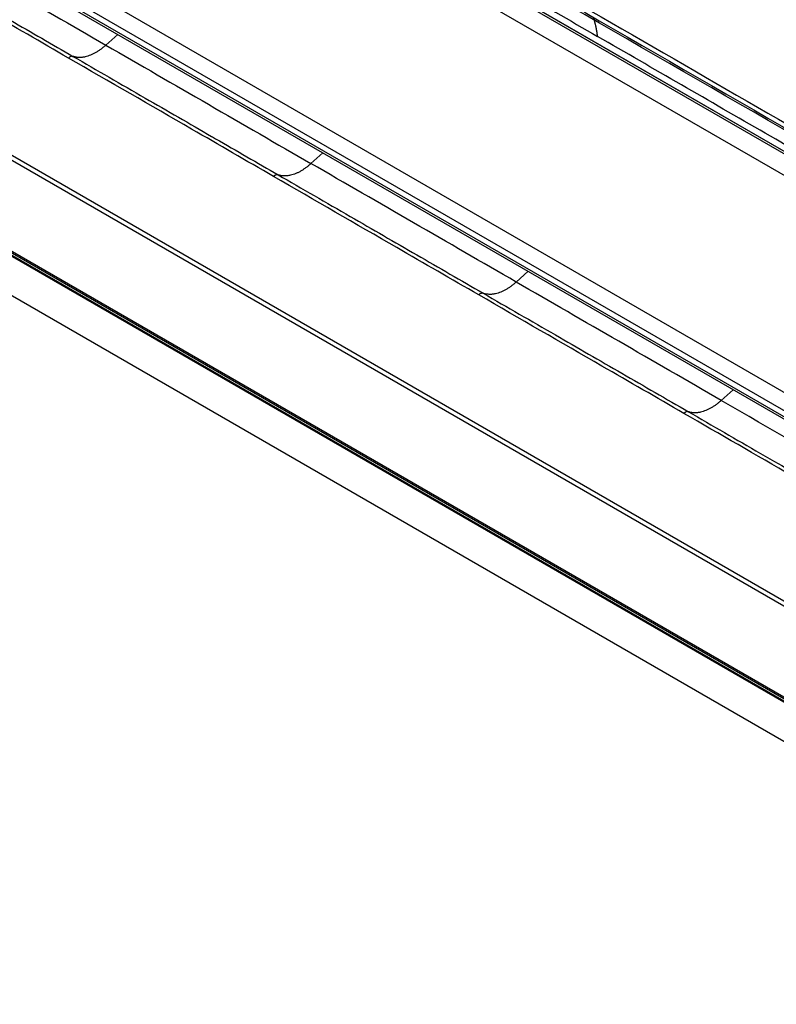
# Model space of a CAD drawing. Units: inches. Extents: x 0 to 10525, y -3753 to 3753.
# Drawn here: x 7413 to 7524, y -1602 to -1458 of the extents above; entities that cross this region are included whole.
import ezdxf

# ---------------------------------------------------------------- set-up
doc = ezdxf.new("R2010")
doc.units = ezdxf.units.IN
doc.header["$MEASUREMENT"] = 0
doc.layers.add('LG-Product', color=3, linetype='Continuous')

msp = doc.modelspace()

# ---------------------------------------------------------------- linework, layer by layer
at = {"layer": 'LG-Product', "linetype": 'Continuous'}
for p, q in [((7384.62, -1396.32), (7582.02, -1510.29)), ((7583, -1510.48), (7385.23, -1396.3)), ((7582.67, -1510.33), (7385.26, -1396.36)), ((7578.72, -1511.56), (7381.31, -1397.59)), ((7601.66, -1601.73), (7264.3, -1406.96)), ((7264.34, -1406.66), (7601.7, -1601.44)), ((7264.3, -1407.23), (7601.66, -1602)), ((7264.4, -1407.46), (7601.76, -1602.23)), ((7353.51, -1413.38), (7561.82, -1533.65)), ((7560.8, -1535.76), (7352.48, -1415.49)), ((7352.46, -1416.36), (7560.77, -1536.63)), ((7352.48, -1416.74), (7561.16, -1537.22)), ((7567.45, -1568.34), (7307.23, -1418.11)), ((7307.63, -1417.56), (7567.85, -1567.79)), ((7578.92, -1594.84), (7316.83, -1443.53)), ((7425.29, -1461.35), (7427.03, -1459.78)), ((7455.42, -1478.75), (7457.16, -1477.18)), ((7485.55, -1496.15), (7487.3, -1494.57)), ((7515.69, -1513.54), (7517.43, -1511.97))]:
    msp.add_line(p, q, dxfattribs=at)
for centre, ratio, start_param, end_param in [((7420.01, -1463.9), 0.57735, 0.101917, 1.098913), ((7450.15, -1481.3), 0.577351, 0.101919, 1.098912), ((7480.28, -1498.69), 0.57735, 0.101913, 1.098913), ((7510.41, -1516.09), 0.57735, 0.101907, 1.098913)]:
    msp.add_ellipse(centre, major_axis=(0.5, 0.866), ratio=ratio, start_param=start_param, end_param=end_param, dxfattribs=at)
for points, knots in [([(7398.98, -1403.19), (7399.23, -1403.31), (7399.49, -1403.42), (7400, -1403.67), (7400.26, -1403.8), (7400.77, -1404.07), (7401.03, -1404.2), (7401.54, -1404.49), (7401.8, -1404.63), (7402.57, -1405.07), (7403.08, -1405.36), (7403.72, -1405.74), (7403.85, -1405.82), (7404.11, -1405.97), (7404.49, -1406.19), (7404.88, -1406.42), (7407.19, -1407.77), (7409.24, -1408.96), (7411.81, -1410.45), (7412.32, -1410.75), (7413.35, -1411.35), (7414.89, -1412.25), (7418.48, -1414.34), (7421.56, -1416.13), (7425.67, -1418.52), (7427.72, -1419.72), (7431.82, -1422.11), (7433.88, -1423.3), (7440.04, -1426.87), (7444.14, -1429.25), (7452.35, -1434), (7456.46, -1436.38), (7464.67, -1441.12), (7468.78, -1443.49), (7476.99, -1448.23), (7481.09, -1450.6), (7489.3, -1455.34), (7493.41, -1457.71), (7497.52, -1460.09)], [0, 0, 0, 0, 0.007813, 0.007813, 0.015625, 0.015625, 0.023438, 0.023438, 0.03125, 0.03125, 0.046875, 0.046875, 0.050781, 0.050781, 0.054688, 0.0625, 0.0625, 0.125, 0.125, 0.140625, 0.140625, 0.15625, 0.1875, 0.25, 0.25, 0.3125, 0.3125, 0.375, 0.375, 0.5, 0.5, 0.625, 0.625, 0.75, 0.75, 0.875, 0.875, 1, 1, 1, 1]), ([(7419.79, -1463.25), (7415.78, -1460.93), (7411.77, -1458.61), (7401.72, -1452.81), (7395.69, -1449.33), (7389.66, -1445.85)], [0, 0, 0, 0, 0.399588, 0.399588, 1, 1, 1, 1]), ([(7390.33, -1445.61), (7393.86, -1447.65), (7397.39, -1449.69), (7404.18, -1453.61), (7407.43, -1455.49), (7410.89, -1457.48), (7411.08, -1457.59), (7414.34, -1459.47), (7417.4, -1461.24), (7420.46, -1463.01)], [0, 0, 0, 0, 0.35161, 0.35161, 0.675805, 0.675805, 0.695322, 0.695322, 1, 1, 1, 1]), ([(7485.37, -1450.62), (7507.39, -1463.33), (7534.92, -1479.22), (7563.13, -1495.51), (7569.33, -1499.09), (7570.7, -1499.88), (7571.39, -1500.28), (7573.46, -1501.47), (7575.52, -1502.66), (7577.93, -1504.05), (7579.13, -1504.75), (7579.65, -1505.05), (7579.91, -1505.2), (7579.99, -1505.25), (7580.17, -1505.35), (7580.94, -1505.79), (7581.72, -1506.24), (7582.58, -1506.73), (7582.84, -1506.88), (7583.09, -1507.03), (7583.26, -1507.13), (7583.35, -1507.18), (7583.78, -1507.44), (7584.12, -1507.64), (7585.13, -1508.24), (7585.8, -1508.66), (7586.77, -1509.3), (7587.09, -1509.51), (7587.56, -1509.84), (7587.72, -1509.95), (7588.04, -1510.17), (7588.19, -1510.28), (7588.5, -1510.5), (7588.65, -1510.62), (7588.96, -1510.84), (7589.42, -1511.18), (7589.86, -1511.52), (7590.75, -1512.21), (7591.32, -1512.68), (7592.44, -1513.63), (7593.52, -1514.6), (7594.55, -1515.59), (7595.3, -1516.35), (7595.54, -1516.61), (7595.91, -1516.99), (7596.03, -1517.12), (7596.26, -1517.38), (7596.38, -1517.51), (7596.97, -1518.17), (7597.42, -1518.7), (7598.3, -1519.78), (7598.72, -1520.32), (7599.23, -1521.02), (7599.33, -1521.16), (7599.53, -1521.44), (7599.82, -1521.86), (7600.3, -1522.57), (7600.67, -1523.14), (7601.02, -1523.72), (7601.2, -1524.01), (7601.71, -1524.88), (7602.03, -1525.47), (7602.49, -1526.36), (7602.64, -1526.66), (7602.86, -1527.11), (7602.93, -1527.26), (7603.07, -1527.56), (7603.41, -1528.32), (7603.73, -1529.09), (7604.2, -1530.33), (7604.41, -1530.95), (7604.63, -1531.67), (7604.66, -1531.75), (7604.71, -1531.91), (7604.73, -1531.99), (7604.8, -1532.23), (7604.85, -1532.38), (7604.98, -1532.86), (7605.07, -1533.18), (7605.16, -1533.5)], [0, 0, 0, 0, 0.5, 0.625, 0.640625, 0.640625, 0.65625, 0.65625, 0.6875, 0.703125, 0.710938, 0.714844, 0.714844, 0.716797, 0.716797, 0.71875, 0.734375, 0.734375, 0.738281, 0.740234, 0.740234, 0.742188, 0.742188, 0.75, 0.75, 0.765625, 0.765625, 0.773438, 0.773438, 0.777344, 0.777344, 0.78125, 0.78125, 0.785156, 0.785156, 0.789063, 0.796875, 0.796875, 0.8125, 0.8125, 0.828125, 0.84375, 0.84375, 0.851563, 0.851563, 0.855469, 0.855469, 0.859375, 0.859375, 0.875, 0.875, 0.890625, 0.890625, 0.894531, 0.894531, 0.898438, 0.90625, 0.914063, 0.914063, 0.921875, 0.921875, 0.9375, 0.9375, 0.945313, 0.945313, 0.949219, 0.949219, 0.953125, 0.96875, 0.96875, 0.984375, 0.984375, 0.986328, 0.986328, 0.988281, 0.988281, 0.992188, 0.992188, 1, 1, 1, 1]), ([(7605.17, -1533.82), (7605.08, -1533.51), (7605, -1533.19), (7604.86, -1532.71), (7604.81, -1532.55), (7604.72, -1532.23), (7604.67, -1532.07), (7604.42, -1531.28), (7604.21, -1530.66), (7603.74, -1529.42), (7603.49, -1528.81), (7602.95, -1527.61), (7602.38, -1526.41), (7601.73, -1525.24), (7601.23, -1524.37), (7601.05, -1524.08), (7600.7, -1523.51), (7600.34, -1522.94), (7599.86, -1522.23), (7599.56, -1521.81), (7599.36, -1521.53), (7599.26, -1521.39), (7598.75, -1520.69), (7598.33, -1520.15), (7597.46, -1519.07), (7597.01, -1518.53), (7596.3, -1517.75), (7596.07, -1517.49), (7595.58, -1516.97), (7595.34, -1516.72), (7594.59, -1515.96), (7593.57, -1514.96), (7591.94, -1513.51), (7590.79, -1512.57), (7589.91, -1511.88), (7589.46, -1511.54), (7589, -1511.2), (7588.7, -1510.98), (7588.55, -1510.86), (7588.24, -1510.64), (7588.08, -1510.53), (7587.77, -1510.31), (7587.61, -1510.2), (7587.13, -1509.87), (7586.81, -1509.66), (7585.84, -1509.02), (7585.18, -1508.6), (7584.34, -1508.1), (7584.17, -1507.99), (7583.83, -1507.79), (7583.65, -1507.69), (7583.4, -1507.54), (7583.31, -1507.49), (7583.14, -1507.39), (7582.88, -1507.24), (7582.62, -1507.09), (7581.76, -1506.59), (7581.07, -1506.2), (7580.21, -1505.7), (7580.04, -1505.61), (7579.7, -1505.41), (7579.18, -1505.11), (7577.98, -1504.41), (7575.57, -1503.02), (7573.5, -1501.83), (7571.44, -1500.64), (7570.75, -1500.24), (7569.37, -1499.45), (7563.18, -1495.87), (7534.95, -1479.57), (7507.42, -1463.68), (7485.39, -1450.96)], [0, 0, 0, 0, 0.007813, 0.007813, 0.011719, 0.011719, 0.015625, 0.015625, 0.03125, 0.03125, 0.046875, 0.046875, 0.0625, 0.078125, 0.078125, 0.085938, 0.085938, 0.09375, 0.101563, 0.105469, 0.105469, 0.109375, 0.109375, 0.125, 0.125, 0.140625, 0.140625, 0.148438, 0.148438, 0.15625, 0.15625, 0.171875, 0.1875, 0.203125, 0.203125, 0.210938, 0.214844, 0.214844, 0.21875, 0.21875, 0.222656, 0.222656, 0.226563, 0.226563, 0.234375, 0.234375, 0.25, 0.25, 0.253906, 0.253906, 0.257813, 0.257813, 0.259766, 0.259766, 0.261719, 0.265625, 0.265625, 0.28125, 0.28125, 0.285156, 0.285156, 0.289063, 0.296875, 0.3125, 0.34375, 0.34375, 0.359375, 0.359375, 0.375, 0.5, 1, 1, 1, 1]), ([(7594.63, -1516.01), (7594.59, -1515.99), (7594.55, -1515.96), (7594.26, -1515.78), (7594, -1515.62), (7593.49, -1515.3), (7593.23, -1515.15), (7592.46, -1514.7), (7591.95, -1514.41), (7591.31, -1514.04), (7591.18, -1513.97), (7590.92, -1513.82), (7590.54, -1513.6), (7590.15, -1513.38), (7587.84, -1512.07), (7585.79, -1510.89), (7583.22, -1509.42), (7582.71, -1509.13), (7581.68, -1508.54), (7580.14, -1507.66), (7576.55, -1505.6), (7573.47, -1503.84), (7569.37, -1501.49), (7567.31, -1500.32), (7563.21, -1497.96), (7561.16, -1496.78), (7555, -1493.25), (7550.89, -1490.88), (7542.68, -1486.15), (7538.57, -1483.79), (7530.36, -1479.05), (7526.26, -1476.67), (7518.04, -1471.93), (7513.94, -1469.56), (7505.73, -1464.82), (7501.62, -1462.45), (7497.52, -1460.09)], [0, 0, 0, 0, 0.001173, 0.001173, 0.0091, 0.0091, 0.017028, 0.017028, 0.032882, 0.032882, 0.036846, 0.036846, 0.040809, 0.048736, 0.048736, 0.112154, 0.112154, 0.128008, 0.128008, 0.143863, 0.175572, 0.238989, 0.238989, 0.302407, 0.302407, 0.365824, 0.365824, 0.492659, 0.492659, 0.619495, 0.619495, 0.74633, 0.74633, 0.873165, 0.873165, 1, 1, 1, 1]), ([(7449.93, -1480.65), (7445.91, -1478.33), (7441.9, -1476.01), (7431.86, -1470.21), (7425.83, -1466.73), (7419.79, -1463.25)], [0, 0, 0, 0, 0.399588, 0.399588, 1, 1, 1, 1]), ([(7420.46, -1463.01), (7423.99, -1465.05), (7427.52, -1467.09), (7434.31, -1471), (7437.57, -1472.88), (7441.02, -1474.88), (7441.22, -1474.99), (7444.47, -1476.87), (7447.53, -1478.64), (7450.59, -1480.4)], [0, 0, 0, 0, 0.35161, 0.35161, 0.675805, 0.675805, 0.695322, 0.695322, 1, 1, 1, 1]), ([(7480.06, -1498.04), (7476.05, -1495.73), (7472.03, -1493.41), (7461.99, -1487.61), (7455.96, -1484.13), (7449.93, -1480.65)], [0, 0, 0, 0, 0.399588, 0.399588, 1, 1, 1, 1]), ([(7450.59, -1480.4), (7454.12, -1482.44), (7457.66, -1484.48), (7464.44, -1488.4), (7467.7, -1490.28), (7474.21, -1494.04), (7477.47, -1495.92), (7480.72, -1497.8)], [0, 0, 0, 0, 0.35161, 0.35161, 0.675805, 0.675805, 1, 1, 1, 1]), ([(7510.19, -1515.44), (7506.18, -1513.12), (7502.17, -1510.81), (7492.12, -1505.01), (7486.09, -1501.52), (7480.06, -1498.04)], [0, 0, 0, 0, 0.399588, 0.399588, 1, 1, 1, 1]), ([(7480.72, -1497.8), (7484.26, -1499.84), (7487.79, -1501.88), (7494.58, -1505.8), (7497.83, -1507.68), (7504.35, -1511.44), (7507.6, -1513.32), (7510.86, -1515.2)], [0, 0, 0, 0, 0.35161, 0.35161, 0.675805, 0.675805, 1, 1, 1, 1]), ([(7554.08, -1540.78), (7550.07, -1538.46), (7546.06, -1536.15), (7531.43, -1527.7), (7520.81, -1521.57), (7510.19, -1515.44)], [0, 0, 0, 0, 0.274331, 0.274331, 1, 1, 1, 1]), ([(7510.86, -1515.2), (7514.39, -1517.24), (7517.92, -1519.28), (7527, -1524.52), (7532.55, -1527.72), (7543.65, -1534.13), (7549.2, -1537.34), (7554.75, -1540.54)], [0, 0, 0, 0, 0.241393, 0.241393, 0.620696, 0.620696, 1, 1, 1, 1])]:
    msp.add_open_spline(points, degree=3, knots=knots, dxfattribs=at)
for points in [[(7395.16, -1443.96), (7405.2, -1449.75), (7415.24, -1455.55), (7425.29, -1461.35)], [(7485.78, -1450.12), (7518.46, -1468.99), (7551.14, -1487.86), (7583.81, -1506.72)], [(7425.29, -1461.35), (7435.33, -1467.15), (7445.38, -1472.95), (7455.42, -1478.75)], [(7485.55, -1496.15), (7475.51, -1490.35), (7465.47, -1484.55), (7455.42, -1478.75)], [(7515.69, -1513.54), (7505.64, -1507.75), (7495.6, -1501.95), (7485.55, -1496.15)], [(7559.58, -1538.89), (7544.95, -1530.44), (7530.32, -1521.99), (7515.69, -1513.54)]]:
    msp.add_open_spline(points, degree=3, dxfattribs=at)
for points, weights, degree in [([(7497.52, -1460.09), (7497.41, -1459.11), (7497.21, -1458.19), (7496.93, -1457.34)], [1, 0.988052291137, 0.979261766176, 0.973628425115], 3), ([(7425.29, -1461.35), (7422.62, -1463.79), (7420.46, -1463.01)], [1, 0.828933359895, 0.876276116436], 2), ([(7455.42, -1478.75), (7452.75, -1481.19), (7450.59, -1480.4)], [1, 0.828934444927, 0.876275515879], 2), ([(7485.55, -1496.15), (7482.88, -1498.59), (7480.72, -1497.8)], [1, 0.828933359895, 0.876276116436], 2), ([(7515.69, -1513.54), (7513.01, -1515.98), (7510.86, -1515.2)], [1, 0.828932274866, 0.876276717009], 2)]:
    msp.add_rational_spline(points, weights, degree=degree, dxfattribs=at)

doc.saveas('drawing.dxf')
